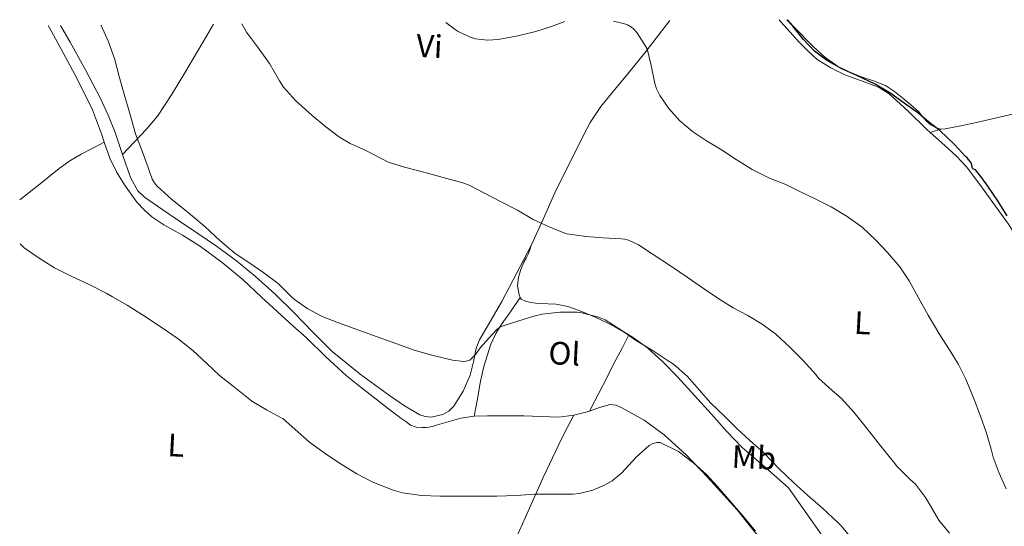
# Model space of a CAD drawing. Units: metres. Extents: x 553082 to 556525, y 4700878 to 4703215.
# Drawn here: x 553082 to 553386, y 4703034 to 4703191 of the extents above; entities that cross this region are included whole.
import ezdxf
from ezdxf.enums import TextEntityAlignment as Align

# ---------------------------------------------------------------- set-up
doc = ezdxf.new("R2010")
doc.units = ezdxf.units.M
doc.header["$MEASUREMENT"] = 0
for name, color, linetype, lineweight in [('Curva de nivel directora', 30, 'Continuous', 30), ('Curva de nivel intermedia', 30, 'Continuous', 0), ('Etiqueta de uso rústico', 92, 'Continuous', 0), ('Línea de cambio de uso (parcela vista)', 92, 'Continuous', 0)]:
    doc.layers.add(name, color=color, linetype=linetype, lineweight=lineweight)
doc.styles.add('Style-Arial', font='arial.ttf')

msp = doc.modelspace()

# ---------------------------------------------------------------- linework, layer by layer
at = {"layer": 'Curva de nivel directora', "color": 30, "linetype": 'Continuous', "lineweight": 30, "elevation": 400, "flags": 128}
msp.add_lwpolyline([(553387.1699999989, 4703130.270000001), (553384.3300000002, 4703134.949999999), (553381.2799999992, 4703139.490000002), (553379.3599999992, 4703142.01), (553377.4399999991, 4703144.54), (553376.8600000002, 4703144.730000001), (553376.3700000007, 4703145.130000004), (553376.2700000001, 4703146), (553376.069999999, 4703146.640000002), (553375.7899999997, 4703147.100000001), (553374.8499999986, 4703148.240000002), (553374.3999999993, 4703148.640000002), (553370.9900000007, 4703152.300000001), (553366.4699999989, 4703156.619999999), (553363.5199999984, 4703158.800000001), (553359.6499999993, 4703162.110000002), (553355.3800000001, 4703165.100000001), (553351.2800000008, 4703168.01), (553346.4999999999, 4703170.910000001), (553340.8, 4703173.58), (553336.2400000002, 4703175.650000001), (553331.41, 4703178.369999999), (553327.7899999992, 4703181.15), (553324.4000000005, 4703184.730000001), (553321.0399999989, 4703188.800000002), (553319.2599999997, 4703190.850000001)], dxfattribs=at)
at = {"layer": 'Curva de nivel intermedia', "color": 30, "linetype": 'Continuous', "lineweight": 0, "flags": 128}
for points, elevation in [([(553339.9000000015, 4703029.830000001), (553336.1399999997, 4703034.470000001), (553335.0300000011, 4703035.510000001), (553330.25, 4703039.999999999), (553325.6900000002, 4703043.949999998), (553321.1600000019, 4703048.099999999), (553316.8600000013, 4703052.189999999), (553312.0800000002, 4703057.070000002), (553307.7599999997, 4703060.899999999), (553303.7899999999, 4703064.59), (553300.0100000004, 4703068.470000001), (553295.6600000006, 4703072.509999999), (553292.2699999998, 4703076.499999999), (553288.4100000019, 4703080.739999999), (553284.1900000018, 4703084.480000001), (553282.3300000001, 4703085.739999999), (553277.9300000012, 4703088.660000001), (553272.5100000009, 4703091.899999999), (553268.2999999997, 4703094.91), (553263.1200000008, 4703098.210000002), (553261.1000000002, 4703099.039999999), (553255.9200000013, 4703100.38), (553254.4900000008, 4703100.51), (553249.1300000009, 4703100.51), (553243.6600000013, 4703099.899999999), (553241.1800000003, 4703099.3), (553236.2100000015, 4703097.81), (553231.3900000001, 4703096.210000001), (553230.2400000013, 4703095.599999999), (553229.630000001, 4703095.109999999), (553228.3200000012, 4703093.67), (553224.6500000011, 4703089.65), (553223.1300000012, 4703087.489999999), (553221.360000001, 4703085.679999999), (553220.25, 4703085.38), (553219.4100000019, 4703085.359999999), (553216.0600000013, 4703085.76), (553209.6500000008, 4703087.310000001), (553204.2500000006, 4703088.8), (553197.7100000004, 4703091.169999998), (553192.7500000006, 4703092.960000001), (553186.8499999997, 4703095.140000001), (553180.8000000013, 4703097.25), (553175.79, 4703099.170000001), (553171.3399999999, 4703101.54), (553167.2500000016, 4703104.42), (553166.2400000015, 4703105.359999999), (553162.2200000002, 4703109.380000001), (553157.7900000003, 4703112.640000001), (553153.4400000004, 4703115.65), (553148.9299999999, 4703118.640000002), (553144.1700000013, 4703122.67), (553139.6500000017, 4703126.9), (553134.4000000012, 4703131.310000001), (553129.4400000013, 4703135.349999999), (553124.8600000015, 4703139.429999999), (553124.2400000001, 4703140.189999999), (553123.3600000016, 4703141.63), (553123.1800000007, 4703142.34), (553122.860000001, 4703143.009999999), (553122.1400000012, 4703145.180000001), (553120.2999999995, 4703150.3), (553118.2400000008, 4703155.649999999), (553116.4800000017, 4703161.869999999), (553114.6900000013, 4703167.9), (553113.2000000007, 4703173.340000001), (553111.760000001, 4703178.859999999), (553109.8600000012, 4703183.98), (553107.5499999999, 4703189.039999999), (553107.4699999995, 4703189.199999999)], 415), ([(553369.4300000005, 4703032.34), (553366.1500000014, 4703036.34), (553364.9700000013, 4703038.269999999), (553362.0600000012, 4703043.279999999), (553358.9400000008, 4703047.470000001), (553357.2399999998, 4703048.91), (553353.2099999997, 4703052.989999999), (553352.1900000006, 4703054.369999998), (553348.2499999999, 4703059.199999998), (553343.6600000011, 4703064.9), (553339.8700000002, 4703069.65), (553336.01, 4703073.980000001), (553333.1600000003, 4703076.32), (553328.9900000016, 4703080.220000001), (553328.130000001, 4703081.279999998), (553324.2400000019, 4703085.580000001), (553320.1900000017, 4703089.789999999), (553315.7400000015, 4703093.819999999), (553311.5700000006, 4703096.83), (553307.1699999995, 4703099.539999999), (553302.6700000003, 4703101.84), (553298.2700000014, 4703104.699999998), (553293.7699999996, 4703107.65), (553288.4600000011, 4703111.380000001), (553283.2799999999, 4703114.819999999), (553277.6300000016, 4703118.560000001), (553273.4400000006, 4703121.359999999), (553270.3499999995, 4703122.820000002), (553269.2300000018, 4703123.100000001), (553268.1900000002, 4703123.179999999), (553262.4600000014, 4703123.519999999), (553257.2500000012, 4703123.890000001), (553251.3300000002, 4703124.779999999), (553250.4000000004, 4703125.069999999), (553245.7100000011, 4703126.960000001), (553240.9400000012, 4703129.17), (553236.1399999999, 4703132.05), (553230.8300000014, 4703134.75), (553225.7000000017, 4703137.380000001), (553221.2000000001, 4703139.739999999), (553219.1700000004, 4703140.499999999), (553214.2400000019, 4703141.82), (553207.2200000011, 4703143.730000001), (553201.1799999995, 4703145.359999998), (553196.1600000014, 4703146.859999998), (553194.38, 4703147.819999999), (553189.4900000017, 4703150.380000001), (553184.4300000012, 4703152.58), (553181.15, 4703154.609999999), (553176.9600000012, 4703157.789999999), (553172.7100000001, 4703161.310000001), (553167.6200000005, 4703165.859999999), (553163.8400000008, 4703169.970000001), (553162.5900000012, 4703171.970000001), (553159.5500000014, 4703177.310000001), (553155.8400000011, 4703182.480000001), (553152.4200000013, 4703187.009999999), (553151.030000001, 4703189.53)], 410.0000000000001), ([(553250.690000001, 4703190.31), (553246.6299999997, 4703188.779999999), (553241.7600000014, 4703187.179999999), (553236.1800000002, 4703185.890000001), (553230.1600000008, 4703184.749999999), (553226.8200000015, 4703184.560000001), (553223.1500000013, 4703184.930000001), (553221.5100000007, 4703185.42), (553217.76, 4703187.179999999), (553216.8200000012, 4703187.789999999), (553214.0200000006, 4703190.029999998)], 405.0000000000001), ([(553386.8899999994, 4703046.029999999), (553384.7599999993, 4703050.849999998), (553382.8799999995, 4703055.810000001), (553382.2800000005, 4703058.289999999), (553380.7600000006, 4703063.470000001), (553379.0199999994, 4703068.48), (553377.0500000003, 4703073.54), (553374.4300000007, 4703079.859999998), (553372.2100000011, 4703084.369999999), (553369.4700000007, 4703088.88), (553366.4600000001, 4703093.599999998), (553362.8300000001, 4703099.650000001), (553359.8200000015, 4703104.990000002), (553357.0099999995, 4703110.259999999), (553354.0999999995, 4703114.509999998), (553350.2599999993, 4703118.99), (553346.5800000002, 4703122.880000001), (553342.500000001, 4703126.8), (553337.8899999999, 4703130.05), (553332.8800000009, 4703133.09), (553328.3400000011, 4703135.359999998), (553323.4600000017, 4703137.699999998), (553318.8799999997, 4703139.969999999), (553313.8200000015, 4703141.939999999), (553308.4800000016, 4703144.640000001), (553303.6200000001, 4703147.649999999), (553298.7400000007, 4703150.83), (553294.42, 4703153.409999999), (553290.0800000017, 4703156.3), (553286.1900000002, 4703159.63), (553282.7500000001, 4703163.419999998), (553280.0299999999, 4703167.439999999), (553279.0100000007, 4703169.5), (553278.51, 4703171.119999999), (553277.3299999998, 4703176.749999999), (553276.1000000006, 4703181.899999999), (553275.8400000012, 4703182.33), (553272.9100000008, 4703186.859999998), (553272.0000000012, 4703187.890000001), (553271.2800000014, 4703188.49), (553270.0200000008, 4703189.21), (553269.0900000011, 4703189.579999999), (553265.7699999996, 4703190.429999999)], 405.0000000000001), ([(553309.5099999999, 4703032.96), (553305.5900000016, 4703037.689999999), (553301.6599999998, 4703042.300000001), (553297.8200000019, 4703046.720000001), (553294.4100000011, 4703050.460000002), (553290.5100000007, 4703053.92), (553285.7600000009, 4703057.520000001), (553280.0900000003, 4703060.33), (553279.1000000001, 4703060.320000002), (553277.6100000015, 4703059.9), (553276.7500000009, 4703059.330000001), (553272.7600000012, 4703055.73), (553268.320000002, 4703050.989999999), (553265.2900000013, 4703048.49), (553262.940000002, 4703047.100000001), (553259.3700000001, 4703045.630000001), (553255.0800000009, 4703044.560000001), (553253.1900000023, 4703044.38), (553247.4299999998, 4703044.369999998), (553241.4200000018, 4703044.33), (553235.7199999997, 4703043.949999998), (553229.7200000006, 4703043.710000001), (553223.9500000015, 4703043.689999999), (553217.9600000012, 4703043.760000001), (553212.150000002, 4703043.760000001), (553206.4900000002, 4703043.970000001), (553200.6299999997, 4703044.779999999), (553197.7400000017, 4703045.609999998), (553191.4699999999, 4703048.01), (553186.5200000012, 4703050.609999999), (553181.7100000011, 4703053.579999999), (553177.1800000003, 4703056.619999999), (553171.9000000008, 4703060.449999998), (553167.4999999999, 4703064.269999998), (553163.6799999998, 4703067.689999998), (553163.1600000013, 4703067.949999999), (553158.6200000016, 4703070.429999998), (553154.0799999997, 4703073.090000001), (553152.940000002, 4703073.970000001), (553148.8800000007, 4703077.289999999), (553144.1199999999, 4703080.970000001), (553140.1900000003, 4703084.729999999), (553135.9300000002, 4703088.73), (553131.3900000004, 4703092.329999999), (553126.3800000014, 4703095.659999999), (553120.6200000013, 4703099.499999999), (553115.570000002, 4703102.730000001), (553111.0700000004, 4703105.330000001), (553109.1500000004, 4703106.369999997), (553104.0600000009, 4703108.989999999), (553098.3700000001, 4703111.679999999), (553093.2300000014, 4703114.220000001), (553088.5100000007, 4703117.26), (553083.8500000003, 4703120.4), (553082.5499999995, 4703121.63)], 420.0000000000001)]:
    msp.add_lwpolyline(points, dxfattribs=dict(at, elevation=elevation))
at = {"layer": 'Línea de cambio de uso (parcela vista)', "color": 92, "linetype": 'Continuous', "lineweight": 0, "extrusion": (-0.2383642398170865, 0.9372048793623321, 0.2546163845392886), "elevation": 4276020.743638988, "flags": 128}
msp.add_lwpolyline([(-1695561.197551602, -1125436.358107763), (-1695562.934507458, -1125436.73037696), (-1695564.620541142, -1125437.112986968)], dxfattribs=at)
at = {"layer": 'Línea de cambio de uso (parcela vista)', "color": 92, "linetype": 'Continuous', "lineweight": 0, "extrusion": (-0.8873033354118653, 0.4611635423834791, 0.004580190312630364), "elevation": 1677978.421466656, "flags": 128}
msp.add_lwpolyline([(-4428238.707774632, -7265.956724882639), (-4428242.075650421, -7266.20673856061), (-4428247.867756979, -7267.536730475997), (-4428256.481925475, -7270.266766787956), (-4428260.829289036, -7271.306781000061), (-4428265.23485328, -7271.726785405537)], dxfattribs=at)
at = {"layer": 'Línea de cambio de uso (parcela vista)', "color": 92, "linetype": 'Continuous', "lineweight": 0, "extrusion": (-0.03960858593643817, 0.1148648992156707, 0.9925911619837695), "elevation": 518720.3555781268, "flags": 128}
msp.add_lwpolyline([(-2056187.487819337, -4234143.093369336), (-2056192.138728417, -4234142.681854161), (-2056192.44548565, -4234142.681854161)], dxfattribs=at)
at = {"layer": 'Línea de cambio de uso (parcela vista)', "color": 92, "linetype": 'Continuous', "lineweight": 0}
for points in [[(553091.2699999996, 4703189.07, 418.3300000000018), (553095.1500000004, 4703182, 418.3300000000018), (553100.1500000004, 4703172.550000001, 418.3300000000018), (553104.9600000001, 4703163.02, 418.3300000000018), (553107.6699999999, 4703155.630000001, 418.3300000000018), (553108.5700000003, 4703152.99, 418.3399999999965)], [(553114.2000000002, 4703149.210000001, 416.5599999999977), (553113.5700000003, 4703151.109999999, 416.5), (553111.9000000004, 4703155.980000001, 416.3000000000029), (553109.7400000002, 4703161.41, 416.2599999999948), (553107.3099999996, 4703166.74, 416.2599999999948), (553102.7400000002, 4703175.380000001, 416.3500000000058), (553097.9900000002, 4703183.92, 416.4199999999983), (553095, 4703189.100000001, 416.4400000000023)], [(553114.2000000002, 4703149.210000001, 416.5599999999977), (553117.8899999997, 4703153.109999999, 415.9900000000052), (553121.5800000001, 4703157.01, 415.4199999999983), (553124.9600000001, 4703161.029999999, 414.9100000000035), (553129.3499999996, 4703167.630000001, 414.2899999999936), (553133.3899999997, 4703174.449999999, 413.6199999999953), (553140.0800000001, 4703185.710000001, 412.2700000000041), (553142.2999999998, 4703189.470000001, 411.8300000000018)], [(553240.2999999998, 4703121.180000001, 410.9799999999959), (553243.9800000004, 4703129.279999999, 410.3600000000006), (553247.6500000004, 4703137.380000001, 409.7400000000052), (553251.0300000003, 4703144.33, 409.2899999999936), (553254.54, 4703151.230000001, 408.820000000007), (553256.5099999999, 4703155.199999999, 408.4199999999983), (553258.4800000004, 4703159.15, 407.9799999999959), (553261.7999999998, 4703164.08, 407.4900000000052), (553265.6299999999, 4703168.67, 407), (553270.5300000003, 4703174.66, 405.9900000000052), (553275.4299999997, 4703180.65, 404.9700000000012), (553283.1500000004, 4703190.560000001, 403.9100000000035)], [(553316.8099999996, 4703190.83, 400.9600000000065), (553317.4600000001, 4703190.09, 400.9600000000065), (553322.9299999997, 4703184.060000001, 400.9700000000012), (553325.6500000004, 4703181.210000001, 400.9799999999959), (553328.6100000005, 4703178.59, 401), (553332.75, 4703175.980000001, 401.1000000000058), (553337.1200000001, 4703173.789999999, 401.1900000000023), (553344.1799999997, 4703171.230000001, 401.1399999999995), (553347.6699999999, 4703169.9, 401.070000000007), (553350.8200000003, 4703167.970000001, 401), (553356.6500000004, 4703162.58, 400.7599999999948), (553362.3099999996, 4703157.050000001, 400.570000000007), (553363.4299999997, 4703156.060000001, 400.5599999999977)], [(553319.4199999999, 4703190.850000001, 400.3000000000029), (553321.2800000003, 4703188.75, 400.2599999999948), (553327.3499999996, 4703182.609999999, 400.1000000000058), (553330.9100000003, 4703179.310000001, 400.0399999999936), (553334.8499999996, 4703176.51, 399.9900000000052), (553338.4800000004, 4703174.75, 399.9900000000052), (553342.2000000002, 4703173.230000001, 399.9900000000052), (553345.9400000004, 4703171.960000001, 399.9799999999959), (553349.6200000001, 4703170.529999999, 399.9600000000065), (553352.4299999997, 4703168.720000001, 399.9499999999971), (553355.0499999998, 4703166.619999999, 399.9400000000023), (553357.5, 4703164.58, 399.9499999999971), (553359.8799999999, 4703162.460000001, 399.9600000000065), (553361.1399999997, 4703161.01, 399.9100000000035), (553362.3700000001, 4703159.52, 399.8500000000058), (553363.7000000002, 4703158.34, 399.8600000000006), (553365.2699999996, 4703157.449999999, 399.8600000000006), (553366.7000000002, 4703157.09, 399.8300000000018)], [(553366.7000000002, 4703157.09, 399.8300000000018), (553368.1299999999, 4703157.15, 399.7700000000041), (553372.9299999997, 4703158.060000001, 399.4900000000052), (553377.7199999997, 4703159.119999999, 399.2100000000065), (553390.5700000003, 4703162.140000001, 398.5099999999948), (553403.3300000001, 4703165.449999999, 397.820000000007), (553415.3499999996, 4703168.970000001, 397.1300000000047), (553427.3300000001, 4703172.52, 396.4100000000035), (553433.54, 4703174.380000001, 395.8899999999995), (553439.75, 4703176.24, 395.3500000000058), (553448.2599999999, 4703178.75, 394.7799999999988), (553456.7800000003, 4703181.24, 394.25), (553460.04, 4703182.25, 394.0500000000029), (553463.2999999998, 4703183.310000001, 393.8600000000006), (553465.1100000005, 4703184, 393.7799999999988), (553465.2699999996, 4703184.08, 393.7700000000041)], [(553363.4299999997, 4703156.060000001, 400.5599999999977), (553366.9699999997, 4703152.939999999, 400.5500000000029), (553371.5499999998, 4703148.730000001, 400.570000000007), (553374.6299999999, 4703145.380000001, 400.5899999999965), (553378.7999999998, 4703139.980000001, 400.6199999999953), (553382.7999999998, 4703134.41, 400.6499999999942), (553387.6100000005, 4703127.689999999, 400.6699999999983), (553392.0499999998, 4703120.699999999, 400.6999999999971), (553394.3099999996, 4703116.119999999, 400.7200000000012), (553396.0499999998, 4703111.33, 400.7599999999948), (553397.7100000001, 4703105.4, 400.9900000000052), (553398.4299999997, 4703102.84, 401.1199999999953)], [(553082.4500000002, 4703135.199999999, 420.570000000007), (553088.2199999997, 4703139.76, 420.0099999999948), (553094.6299999999, 4703144.859999999, 419.3000000000029), (553097.9199999999, 4703147.27, 418.9600000000065), (553101.4199999999, 4703149.34, 418.7100000000065), (553105, 4703151.17, 418.5200000000041), (553108.5700000003, 4703152.99, 418.3399999999965)], [(553108.5700000003, 4703152.99, 418.3399999999965), (553110.2199999997, 4703148.140000001, 418.3399999999965), (553112.3200000003, 4703143.890000001, 418.3899999999995), (553114.7800000003, 4703139.810000001, 418.3899999999995), (553118.6299999999, 4703134.52, 418.3000000000029), (553120.8300000001, 4703132.119999999, 418.25), (553123.2800000003, 4703129.949999999, 418.1999999999971), (553126.9400000004, 4703127.470000001, 418.1300000000047), (553132.7199999997, 4703124.279999999, 418.0399999999936), (553138.2999999998, 4703120.83, 417.9400000000023), (553144.9800000004, 4703115.850000001, 417.8899999999995), (553151.4100000003, 4703110.550000001, 417.8999999999942), (553157.0499999998, 4703105.199999999, 417.8899999999995), (553166.7699999996, 4703096.279999999, 417.9900000000052), (553170.8499999996, 4703092.689999999, 418.0599999999977), (553176.9699999997, 4703086.789999999, 418.1300000000047), (553183.2000000002, 4703081.01, 418.2200000000012), (553187.8200000003, 4703077.279999999, 418.320000000007), (553192.5199999996, 4703073.65, 418.4900000000052), (553196.3200000003, 4703070.75, 418.6499999999942), (553200.1100000005, 4703067.859999999, 418.8099999999977), (553201.5999999996, 4703066.76, 418.8500000000058), (553203.0999999996, 4703065.67, 418.8899999999995), (553204.79, 4703065.029999999, 418.8899999999995), (553206.6500000004, 4703064.91, 418.8899999999995), (553207.7699999996, 4703064.92, 418.8999999999942), (553208.8799999999, 4703065.07, 418.8999999999942), (553210.1500000004, 4703065.4, 418.9100000000035), (553211.4199999999, 4703065.75, 418.8999999999942), (553215.0099999999, 4703066.789999999, 418.6399999999995), (553218.6500000004, 4703067.789999999, 418.3300000000018), (553222.75, 4703068.42, 418.2899999999936)], [(553240.2999999998, 4703121.180000001, 410.9799999999959), (553231.2599999999, 4703103.869999999, 412.3000000000029), (553227.8200000003, 4703097.930000001, 413.0800000000018), (553224.3799999999, 4703091.99, 413.8600000000006), (553223.3200000003, 4703089.41, 414.1300000000047), (553222.4900000002, 4703085.220000001, 414.429999999993), (553221.5, 4703081.060000001, 414.7400000000052), (553219.3700000001, 4703076.16, 415.2599999999948), (553216.4400000004, 4703071.539999999, 415.8300000000018), (553214.8899999997, 4703070.02, 416.1699999999983), (553213, 4703068.99, 416.4199999999983), (553209.4199999999, 4703068.16, 416.4900000000052), (553207.6100000005, 4703068.289999999, 416.4900000000052), (553205.9500000002, 4703068.869999999, 416.4900000000052), (553201.2000000002, 4703071.66, 416.5), (553196.6200000001, 4703074.800000001, 416.4900000000052), (553187.5499999998, 4703081.380000001, 416.3800000000047), (553178.9100000003, 4703088.430000001, 416.2599999999948), (553172.9699999997, 4703094.42, 416.1999999999971), (553167.0999999996, 4703100.449999999, 416.1399999999995), (553161.25, 4703106.09, 416), (553155.2300000004, 4703111.57, 415.8500000000058), (553149.3200000003, 4703116.41, 415.7799999999988), (553143.1500000004, 4703120.9, 415.7799999999988), (553137.4400000004, 4703124.789999999, 415.8699999999953), (553131.7300000004, 4703128.689999999, 416.0200000000041), (553126.3300000001, 4703132.369999999, 416.2299999999959), (553120.9299999997, 4703136.050000001, 416.4400000000023), (553118.8700000001, 4703138.050000001, 416.5200000000041), (553116.75, 4703141.970000001, 416.6199999999953), (553115.1799999997, 4703146.210000001, 416.6600000000035), (553114.2000000002, 4703149.210000001, 416.5599999999977)], [(553236.9600000001, 4703105.039999999, 413.0800000000018), (553236.5599999996, 4703105.9, 413), (553236.1299999999, 4703108.67, 412.6999999999971), (553236.3499999996, 4703111.390000001, 412.3899999999995), (553237.0999999996, 4703113.730000001, 412.1100000000006), (553238.0800000001, 4703116, 411.8300000000018), (553238.7800000003, 4703117.210000001, 411.679999999993), (553239.3899999997, 4703118.449999999, 411.5), (553239.8499999996, 4703119.82, 411.2400000000052), (553240.2999999998, 4703121.180000001, 410.9799999999959)], [(553222.75, 4703068.42, 418.2899999999936), (553223.75, 4703073.810000001, 416.7200000000012), (553224.7199999997, 4703079.199999999, 415.1399999999995), (553225.6900000004, 4703083.77, 414.4799999999959), (553227.8899999997, 4703090.66, 414.820000000007), (553229.4100000003, 4703093.92, 414.9600000000065), (553231.25, 4703096.930000001, 414.6999999999971), (553234.1100000005, 4703100.980000001, 413.8899999999995), (553236.9600000001, 4703105.039999999, 413.0800000000018)], [(553270.5, 4703093.560000001, 413.8099999999977), (553265.8499999996, 4703096.180000001, 413.8800000000047), (553260.5599999996, 4703098.77, 413.9199999999983), (553255.0999999996, 4703101.039999999, 413.8600000000006), (553251.6100000005, 4703102.25, 413.7299999999959), (553248.0300000003, 4703103.01, 413.5899999999965), (553245.5300000003, 4703103.109999999, 413.5), (553243.0199999996, 4703103.180000001, 413.3999999999942), (553241.6699999999, 4703103.33, 413.3399999999965), (553240.3200000003, 4703103.5, 413.2899999999936), (553239.4199999999, 4703103.689999999, 413.2700000000041), (553238.5300000003, 4703103.92, 413.2400000000052), (553237.1799999997, 4703104.58, 413.1300000000047), (553236.9600000001, 4703105.039999999, 413.0800000000018)], [(553332.5099999999, 4703028.16, 416.070000000007), (553319.7100000001, 4703046.32, 415.1399999999995), (553312.5899999999, 4703052.550000001, 415.0200000000041), (553305.4699999997, 4703058.789999999, 414.8899999999995), (553300.5599999996, 4703063.779999999, 415.0200000000041), (553295.9199999999, 4703069.039999999, 415.1300000000047), (553290.6799999997, 4703074.800000001, 414.8500000000058), (553285.4500000002, 4703080.560000001, 414.4900000000052), (553280.9699999997, 4703085.199999999, 414.0899999999965), (553276.1900000004, 4703089.58, 413.7799999999988), (553271.2199999997, 4703093.16, 413.8000000000029), (553270.5, 4703093.560000001, 413.8099999999977)], [(553258.29, 4703070.01, 419.5800000000018), (553261.3499999996, 4703071.08, 419.6100000000006), (553264.6799999997, 4703072.07, 419.6399999999995), (553266.5, 4703071.810000001, 419.6399999999995), (553268.3200000003, 4703070.980000001, 419.6199999999953), (553275.1699999999, 4703067.199999999, 419.6100000000006), (553281.3099999996, 4703062.720000001, 419.6199999999953), (553288.2300000004, 4703056.359999999, 419.6999999999971), (553294.7300000004, 4703049.630000001, 419.7700000000041), (553303.8399999999, 4703039.5, 419.8699999999953), (553312.3300000001, 4703028.9, 419.9799999999959), (553318.8499999996, 4703019.09, 420.1699999999983), (553325.3200000003, 4703009.27, 420.3800000000047), (553333.7300000004, 4702997.730000001, 420.4900000000052), (553342.2000000002, 4702986.210000001, 420.5800000000018), (553346.5700000003, 4702980.17, 420.6499999999942), (553350.2800000003, 4702973.970000001, 420.7400000000052), (553350.3799999999, 4702973.130000001, 420.7700000000041)], [(553201.2999999998, 4702957.380000001, 423.6100000000006), (553207.4199999999, 4702969.810000001, 423.7700000000041), (553213.54, 4702982.24, 423.929999999993), (553219.7000000002, 4702995.289999999, 423.820000000007), (553225.6399999997, 4703008.430000001, 423.3000000000029), (553232.0800000001, 4703022.83, 422.1900000000023), (553238.5099999999, 4703037.220000001, 421.0299999999989), (553243.9900000002, 4703049.5, 420.6399999999995), (553249.7999999998, 4703061.619999999, 420.1000000000058), (553251.6600000003, 4703065.199999999, 419.820000000007), (553253.4699999997, 4703068.779999999, 419.5299999999989)], [(553222.75, 4703068.42, 418.2899999999936), (553226.8799999999, 4703068.560000001, 418.4100000000035), (553232.4500000002, 4703068.59, 418.8099999999977), (553238.0300000003, 4703068.550000001, 419.179999999993), (553243.4400000004, 4703068.300000001, 419.3600000000006), (553248.8600000005, 4703068.130000001, 419.4799999999959), (553253.4699999997, 4703068.779999999, 419.5299999999989)]]:
    msp.add_polyline3d(points, dxfattribs=at)

# ---------------------------------------------------------------- texts
at = {"layer": 'Etiqueta de uso rústico', "color": 92, "linetype": 'Continuous', "lineweight": 0, "style": 'Style-Arial'}
for s, p in [('Vi', (553208.9019380141, 4703182.701176238, 405.9799999999959)), ('L', (553342.5889123048, 4703097.243644937, 407.25)), ('Ol', (553250.5676585687, 4703087.781919595, 417.6399999999995)), ('L', (553130.6889123053, 4703059.483644939, 421.4400000000023)), ('Mb', (553309.0630744691, 4703055.694349569, 415.1199999999953))]:
    msp.add_text(s, height=7.000000000000002, rotation=357.02, dxfattribs=at).set_placement(p, align=Align.MIDDLE_CENTER)

doc.saveas('drawing.dxf')
